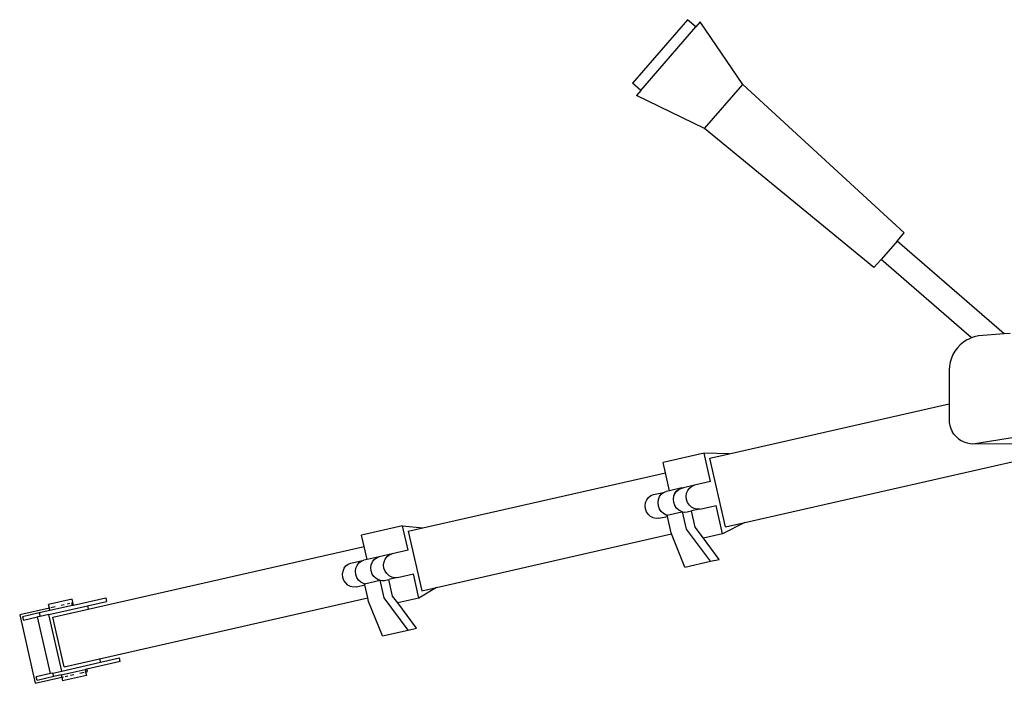
# Model space of a CAD drawing. Units: inches. Extents: x 145 to 512, y 103 to 278.
# Drawn here: x 218 to 230, y 146 to 153 of the extents above; entities that cross this region are included whole.
import ezdxf

# ---------------------------------------------------------------- set-up
doc = ezdxf.new("R2010")
doc.units = ezdxf.units.IN
doc.header["$MEASUREMENT"] = 0
doc.layers.add('Edges', color=7, linetype='Continuous')

# ---------------------------------------------------------------- blocks, each defined once
blk = doc.blocks.new('Photographic Studio With Camera pl')
at = {"layer": 'Edges'}
for p, q in [((173.688, -0.216), (173.038, -0.964)), ((173.785, -0.3), (173.688, -0.216)), ((173.135, -1.049), (173.785, -0.3)), ((173.837, -0.241), (173.785, -0.3)), ((174.338, -0.979), (173.837, -0.241)), ((173.135, -1.049), (173.038, -0.964)), ((173.885, -1.5), (174.338, -0.979)), ((176.244, -2.729), (174.338, -0.979)), ((173.135, -1.049), (173.084, -1.109)), ((173.885, -1.5), (173.084, -1.109)), ((175.886, -3.141), (173.885, -1.5)), ((176.159, -2.827), (176.244, -2.729)), ((176.159, -2.827), (175.971, -3.044)), ((177.423, -3.923), (176.159, -2.827)), ((175.886, -3.141), (175.971, -3.044)), ((177.037, -3.968), (175.971, -3.044)), ((177.122, -3.944), (177.071, -3.956)), ((177.423, -3.923), (177.122, -3.944)), ((177.496, -3.918), (177.423, -3.923)), ((176.905, -4.052), (176.872, -4.087)), ((176.942, -4.021), (176.905, -4.052)), ((176.982, -3.994), (176.942, -4.021)), ((176.982, -3.994), (177.025, -3.972)), ((177.037, -3.968), (177.025, -3.972)), ((177.071, -3.956), (177.037, -3.968)), ((176.819, -4.167), (176.8, -4.211)), ((176.843, -4.125), (176.819, -4.167)), ((176.872, -4.087), (176.843, -4.125)), ((176.786, -4.257), (176.778, -4.305)), ((176.8, -4.211), (176.786, -4.257)), ((176.775, -4.348), (176.773, -4.747)), ((176.778, -4.305), (176.775, -4.348)), ((174.177, -5.337), (176.773, -4.747)), ((176.773, -4.747), (176.773, -4.936)), ((176.773, -4.936), (176.775, -4.968)), ((176.775, -4.968), (176.782, -5.005)), ((176.782, -5.005), (176.794, -5.041)), ((176.794, -5.041), (176.81, -5.075)), ((176.831, -5.106), (176.81, -5.075)), ((176.831, -5.106), (176.856, -5.135)), ((177.054, -5.22), (178.292, -5.018)), ((176.856, -5.135), (176.884, -5.16)), ((176.884, -5.16), (176.916, -5.181)), ((176.916, -5.181), (176.949, -5.197)), ((176.949, -5.197), (176.985, -5.21)), ((176.985, -5.21), (177.022, -5.217)), ((177.022, -5.217), (177.054, -5.22)), ((178.266, -5.224), (177.054, -5.22)), ((173.883, -5.33), (173.398, -5.44)), ((174.177, -5.337), (173.883, -5.33)), ((173.959, -5.666), (173.883, -5.33)), ((173.949, -5.388), (174.177, -5.337)), ((174.362, -6.149), (178.274, -5.261)), ((173.426, -5.563), (173.398, -5.44)), ((174.134, -6.201), (173.949, -5.388)), ((170.564, -6.213), (173.426, -5.563)), ((173.474, -5.773), (173.426, -5.563)), ((173.959, -5.666), (173.77, -5.709)), ((173.285, -5.819), (173.404, -5.794)), ((173.377, -5.815), (173.404, -5.794)), ((173.404, -5.794), (173.436, -5.782)), ((173.474, -5.773), (173.436, -5.782)), ((173.618, -5.74), (173.474, -5.773)), ((173.524, -5.835), (173.538, -5.802)), ((173.525, -5.838), (173.538, -5.805)), ((173.538, -5.802), (173.559, -5.774)), ((173.538, -5.805), (173.559, -5.777)), ((173.559, -5.774), (173.586, -5.753)), ((173.559, -5.777), (173.587, -5.756)), ((173.586, -5.753), (173.618, -5.74)), ((173.587, -5.756), (173.618, -5.744)), ((173.618, -5.74), (173.64, -5.739)), ((173.64, -5.739), (173.618, -5.744)), ((173.77, -5.709), (173.64, -5.739)), ((173.671, -5.841), (173.676, -5.804)), ((173.676, -5.804), (173.69, -5.77)), ((173.69, -5.77), (173.711, -5.742)), ((173.711, -5.742), (173.738, -5.721)), ((173.738, -5.721), (173.77, -5.709)), ((173.187, -5.951), (173.192, -5.914)), ((173.192, -5.914), (173.205, -5.881)), ((173.205, -5.881), (173.226, -5.852)), ((173.226, -5.852), (173.254, -5.831)), ((173.254, -5.831), (173.285, -5.819)), ((173.338, -5.913), (173.342, -5.877)), ((173.338, -5.916), (173.338, -5.913)), ((173.342, -5.95), (173.338, -5.916)), ((173.342, -5.877), (173.356, -5.843)), ((173.356, -5.843), (173.377, -5.815)), ((173.519, -5.872), (173.525, -5.838)), ((173.52, -5.875), (173.519, -5.872)), ((173.523, -5.909), (173.52, -5.875)), ((173.524, -5.911), (173.523, -5.909)), ((173.525, -5.838), (173.524, -5.835)), ((173.536, -5.945), (173.524, -5.912)), ((173.675, -5.878), (173.671, -5.841)), ((173.688, -5.913), (173.675, -5.878)), ((173.708, -5.944), (173.688, -5.913)), ((173.191, -5.988), (173.187, -5.951)), ((173.203, -6.023), (173.191, -5.988)), ((173.224, -6.054), (173.203, -6.023)), ((173.342, -5.954), (173.342, -5.952)), ((173.354, -5.986), (173.342, -5.954)), ((173.355, -5.989), (173.354, -5.986)), ((173.374, -6.017), (173.355, -5.989)), ((173.401, -6.041), (173.374, -6.017)), ((173.375, -6.02), (173.374, -6.017)), ((173.402, -6.044), (173.375, -6.02)), ((173.432, -6.058), (173.401, -6.041)), ((173.446, -6.06), (173.621, -6.021)), ((173.536, -5.948), (173.536, -5.945)), ((173.557, -5.979), (173.536, -5.948)), ((173.583, -6.003), (173.557, -5.979)), ((173.615, -6.019), (173.583, -6.003)), ((173.621, -6.021), (173.615, -6.019)), ((173.629, -6.022), (173.621, -6.021)), ((173.629, -6.022), (173.648, -6.026)), ((173.675, -6.228), (173.629, -6.022)), ((173.648, -6.026), (173.682, -6.024)), ((173.682, -6.024), (173.733, -6.012)), ((173.735, -5.969), (173.708, -5.944)), ((173.833, -5.989), (173.733, -6.012)), ((173.776, -6.205), (173.733, -6.012)), ((173.766, -5.985), (173.735, -5.969)), ((173.8, -5.992), (173.766, -5.985)), ((173.833, -5.989), (173.8, -5.992)), ((173.833, -5.989), (174.023, -5.946)), ((174.099, -6.283), (174.023, -5.946)), ((173.25, -6.079), (173.224, -6.054)), ((173.282, -6.095), (173.25, -6.079)), ((173.315, -6.102), (173.282, -6.095)), ((173.349, -6.099), (173.315, -6.102)), ((173.349, -6.099), (173.45, -6.077)), ((173.433, -6.061), (173.402, -6.044)), ((173.446, -6.06), (173.432, -6.058)), ((173.447, -6.064), (173.433, -6.061)), ((173.447, -6.064), (173.446, -6.06)), ((173.45, -6.077), (173.447, -6.064)), ((173.494, -6.27), (173.45, -6.077)), ((174.362, -6.149), (174.099, -6.283)), ((174.134, -6.201), (174.362, -6.149)), ((170.323, -6.188), (169.839, -6.298)), ((170.388, -6.474), (170.323, -6.188)), ((170.323, -6.188), (170.564, -6.213)), ((170.391, -6.252), (170.564, -6.213)), ((170.391, -6.252), (170.55, -6.953)), ((173.499, -6.283), (173.494, -6.27)), ((173.958, -6.606), (173.675, -6.228)), ((173.873, -6.334), (173.776, -6.205)), ((169.869, -6.43), (169.839, -6.298)), ((170.723, -6.914), (173.499, -6.283)), ((173.655, -6.675), (173.499, -6.283)), ((174.099, -6.283), (173.873, -6.334)), ((174.059, -6.583), (173.873, -6.334)), ((166.614, -7.169), (169.869, -6.43)), ((169.904, -6.584), (169.869, -6.43)), ((170.388, -6.474), (170.199, -6.517)), ((169.714, -6.627), (169.866, -6.593)), ((169.807, -6.626), (169.834, -6.605)), ((169.834, -6.605), (169.866, -6.593)), ((169.904, -6.584), (169.866, -6.593)), ((170.047, -6.552), (169.904, -6.584)), ((169.954, -6.646), (169.967, -6.613)), ((169.967, -6.613), (169.988, -6.585)), ((169.988, -6.585), (170.016, -6.564)), ((170.016, -6.564), (170.047, -6.552)), ((170.199, -6.517), (170.047, -6.552)), ((170.1, -6.649), (170.105, -6.612)), ((170.105, -6.612), (170.119, -6.579)), ((170.119, -6.579), (170.14, -6.55)), ((170.14, -6.55), (170.167, -6.529)), ((170.167, -6.529), (170.199, -6.517)), ((173.655, -6.675), (173.958, -6.606)), ((173.958, -6.606), (174.059, -6.583)), ((169.616, -6.759), (169.621, -6.722)), ((169.621, -6.722), (169.634, -6.689)), ((169.634, -6.689), (169.655, -6.66)), ((169.655, -6.66), (169.683, -6.639)), ((169.683, -6.639), (169.714, -6.627)), ((169.767, -6.724), (169.772, -6.688)), ((169.771, -6.762), (169.767, -6.724)), ((169.772, -6.688), (169.786, -6.654)), ((169.786, -6.654), (169.807, -6.626)), ((169.949, -6.683), (169.954, -6.646)), ((169.953, -6.72), (169.949, -6.683)), ((169.965, -6.756), (169.953, -6.72)), ((170.104, -6.686), (170.1, -6.649)), ((170.117, -6.721), (170.104, -6.686)), ((170.137, -6.752), (170.117, -6.721)), ((169.62, -6.796), (169.616, -6.759)), ((169.632, -6.831), (169.62, -6.796)), ((169.653, -6.862), (169.632, -6.831)), ((169.784, -6.797), (169.771, -6.762)), ((169.804, -6.828), (169.784, -6.797)), ((169.831, -6.852), (169.804, -6.828)), ((169.862, -6.869), (169.831, -6.852)), ((169.876, -6.872), (170.058, -6.83)), ((169.986, -6.787), (169.965, -6.756)), ((170.012, -6.811), (169.986, -6.787)), ((170.044, -6.827), (170.012, -6.811)), ((170.058, -6.83), (170.044, -6.827)), ((170.058, -6.83), (170.077, -6.834)), ((170.105, -7.039), (170.058, -6.83)), ((170.077, -6.834), (170.111, -6.832)), ((170.111, -6.832), (170.162, -6.82)), ((170.164, -6.777), (170.137, -6.752)), ((170.262, -6.797), (170.162, -6.82)), ((170.206, -7.017), (170.162, -6.82)), ((170.195, -6.793), (170.164, -6.777)), ((170.229, -6.8), (170.195, -6.793)), ((170.262, -6.797), (170.229, -6.8)), ((170.262, -6.797), (170.452, -6.754)), ((170.517, -7.04), (170.452, -6.754)), ((169.679, -6.887), (169.653, -6.862)), ((169.711, -6.903), (169.679, -6.887)), ((169.744, -6.91), (169.711, -6.903)), ((169.778, -6.907), (169.744, -6.91)), ((169.778, -6.907), (169.879, -6.885)), ((169.876, -6.872), (169.862, -6.869)), ((169.879, -6.885), (169.876, -6.872)), ((169.914, -7.039), (169.879, -6.885)), ((170.723, -6.914), (170.517, -7.04)), ((170.55, -6.953), (170.723, -6.914)), ((166.426, -7.053), (166.145, -7.116)), ((166.442, -7.123), (166.426, -7.053)), ((166.442, -7.123), (166.82, -7.037)), ((166.605, -7.13), (166.829, -7.079)), ((166.748, -7.758), (169.914, -7.039)), ((166.82, -7.037), (166.829, -7.079)), ((169.923, -7.081), (169.914, -7.039)), ((170.085, -7.486), (169.923, -7.081)), ((170.388, -7.417), (170.105, -7.039)), ((170.266, -7.097), (170.206, -7.017)), ((170.517, -7.04), (170.266, -7.097)), ((166.155, -7.158), (165.805, -7.238)), ((166.161, -7.186), (166.035, -7.215)), ((166.155, -7.158), (166.145, -7.116)), ((166.15, -7.233), (166.605, -7.13)), ((166.16, -7.157), (166.155, -7.158)), ((166.161, -7.186), (166.155, -7.158)), ((166.427, -7.126), (166.161, -7.186)), ((166.225, -7.143), (166.174, -7.154)), ((166.197, -7.264), (166.614, -7.169)), ((166.331, -7.118), (166.295, -7.127)), ((166.394, -7.104), (166.365, -7.111)), ((166.421, -7.098), (166.416, -7.099)), ((166.427, -7.126), (166.421, -7.098)), ((166.442, -7.123), (166.427, -7.126)), ((166.605, -7.13), (166.614, -7.169)), ((170.489, -7.394), (170.266, -7.097)), ((165.805, -7.238), (165.988, -8.046)), ((166.035, -7.215), (165.839, -7.26)), ((165.839, -7.26), (165.849, -7.302)), ((165.849, -7.302), (166.017, -7.263)), ((166.045, -7.257), (166.017, -7.263)), ((166.169, -7.931), (166.017, -7.263)), ((166.035, -7.215), (166.045, -7.257)), ((166.15, -7.233), (166.045, -7.257)), ((166.302, -7.901), (166.15, -7.233)), ((166.331, -7.853), (166.197, -7.264)), ((170.085, -7.486), (170.388, -7.417)), ((170.388, -7.417), (170.489, -7.394)), ((166.331, -7.853), (166.748, -7.758)), ((166.748, -7.758), (166.757, -7.798)), ((166.757, -7.798), (166.981, -7.747)), ((166.991, -7.789), (166.981, -7.747)), ((166.196, -7.925), (166.302, -7.901)), ((166.296, -7.947), (166.576, -7.883)), ((166.302, -7.901), (166.757, -7.798)), ((166.598, -7.878), (166.576, -7.883)), ((166.576, -7.883), (166.583, -7.911)), ((166.991, -7.789), (166.598, -7.878)), ((166.605, -7.906), (166.598, -7.878)), ((165.988, -8.046), (166.302, -7.975)), ((166.169, -7.931), (166, -7.97)), ((166.01, -8.012), (166, -7.97)), ((166.206, -7.967), (166.01, -8.012)), ((166.196, -7.925), (166.169, -7.931)), ((166.206, -7.967), (166.196, -7.925)), ((166.296, -7.947), (166.206, -7.967)), ((166.296, -7.947), (166.302, -7.975)), ((166.302, -7.975), (166.321, -7.97)), ((166.302, -7.975), (166.312, -8.017)), ((166.592, -7.953), (166.312, -8.017)), ((166.343, -7.965), (166.372, -7.959)), ((166.406, -7.951), (166.443, -7.943)), ((166.513, -7.927), (166.564, -7.915)), ((166.578, -7.912), (166.583, -7.911)), ((166.583, -7.911), (166.605, -7.906)), ((166.583, -7.911), (166.592, -7.953))]:
    blk.add_line(p, q, dxfattribs=at)

msp = doc.modelspace()

# ---------------------------------------------------------------- block references
msp.add_blockref('Photographic Studio With Camera pl', (52.196, 153.627))

doc.saveas('drawing.dxf')
